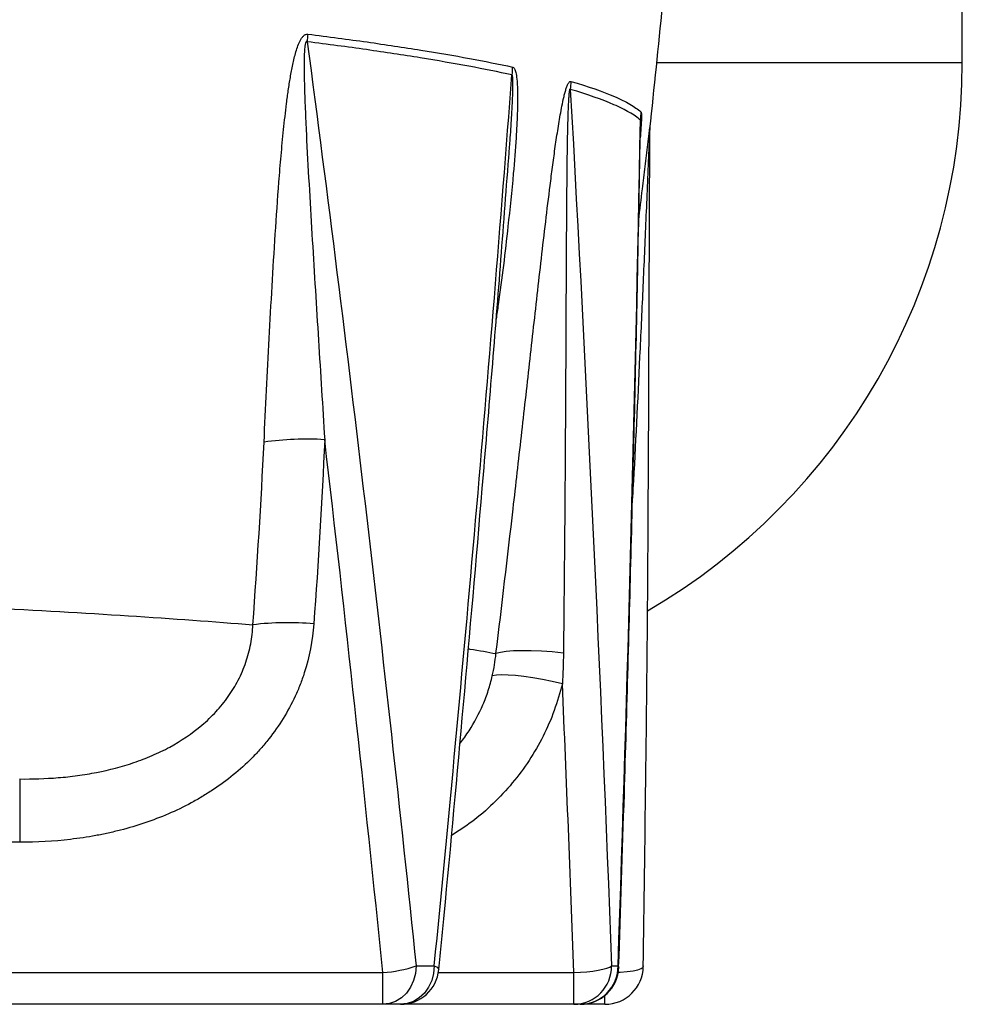
# Model space of a CAD drawing. Units: millimetres. Extents: x 1083 to 8061, y 471 to 4973.
# Drawn here: x 7812 to 8058, y 2388 to 2644 of the extents above; entities that cross this region are included whole.
import ezdxf

# ---------------------------------------------------------------- set-up
doc = ezdxf.new("R2010")
doc.units = ezdxf.units.MM

msp = doc.modelspace()

# ---------------------------------------------------------------- linework, layer by layer
at = {"color": 7, "linetype": 'Continuous', "lineweight": 25}
for p, q in [((8057.7, 2632.9), (8057.7, 2652.9)), ((7976.25, 2613.98), (7975.92, 2526.13)), ((7976.25, 2612.06), (7976.25, 2613.95)), ((7976.37, 2616.15), (7976.26, 2615.76)), ((7939.62, 2608.24), (7939.64, 2608.53)), ((7812.29, 2446.55), (7812.29, 2430.07)), ((7812.29, 2430.07), (7229.11, 2430.07)), ((7134.56, 2396.17), (7906.84, 2396.17)), ((7906.84, 2387.9), (7906.84, 2396.17)), ((7956.59, 2387.9), (7956.59, 2396.17)), ((7906.84, 2387.9), (7134.56, 2387.9)), ((7856.84, 2387.9), (7856.84, 2387.9)), ((7856.84, 2387.9), (7856.84, 2387.9)), ((7874.47, 2387.9), (7874.47, 2387.9)), ((7874.47, 2387.9), (7874.47, 2387.9)), ((7956.59, 2387.9), (7911.56, 2387.9)), ((7964.64, 2387.9), (7958.26, 2387.9))]:
    msp.add_line(p, q, dxfattribs=at)
at = {"color": 8, "linetype": 'Continuous', "lineweight": 25}
for p, q in [((8002.7, 2632.9), (7978.17, 2632.9)), ((8057.7, 2632.9), (8002.7, 2632.9)), ((7921.31, 2396.17), (7956.59, 2396.17)), ((7968.07, 2397.9), (7968.25, 2397.57)), ((7974.61, 2397.9), (7974.64, 2397.75)), ((7964.64, 2387.9), (7964.64, 2390.21))]:
    msp.add_line(p, q, dxfattribs=at)
at = {"color": 7, "linetype": 'Continuous', "lineweight": 25, "flags": 128}
for points in [[(7953.84, 2479.33), (7950.95, 2479.6), (7948.15, 2479.8), (7945.49, 2479.91), (7943.05, 2479.93), (7940.86, 2479.87), (7938.98, 2479.72), (7937.44, 2479.49), (7936.29, 2479.18)], [(7953.58, 2471.3), (7950.95, 2471.89), (7948.38, 2472.42), (7945.89, 2472.85), (7943.55, 2473.2), (7941.4, 2473.44), (7939.46, 2473.59), (7937.79, 2473.63), (7936.4, 2473.56), (7935.33, 2473.38)], [(7915.51, 2397.9), (7915.34, 2395.95), (7914.85, 2394.08), (7914.05, 2392.35), (7912.97, 2390.83), (7911.66, 2389.59), (7910.16, 2388.67), (7908.53, 2388.1), (7906.84, 2387.9)], [(7920.23, 2397.9), (7920.06, 2395.95), (7919.56, 2394.08), (7918.75, 2392.35), (7917.66, 2390.83), (7916.33, 2389.59), (7914.81, 2388.67), (7913.17, 2388.1), (7911.46, 2387.9)], [(7956.59, 2396.17), (7958.29, 2396.25), (7959.94, 2396.39), (7961.49, 2396.57), (7962.9, 2396.79), (7964.12, 2397.04), (7965.13, 2397.31), (7965.89, 2397.6), (7966.38, 2397.9)]]:
    msp.add_lwpolyline(points, dxfattribs=at)
at = {"color": 8, "linetype": 'Continuous', "lineweight": 25, "flags": 128}
for points in [[(7920.23, 2397.9), (7920.95, 2397.54), (7921.34, 2397.18), (7921.41, 2396.94)], [(7968.11, 2396.23), (7968.66, 2396.26), (7970.46, 2396.41), (7972, 2396.62), (7973.24, 2396.89), (7974.1, 2397.2), (7974.57, 2397.55), (7974.64, 2397.75)]]:
    msp.add_lwpolyline(points, dxfattribs=at)
at = {"color": 7, "linetype": 'Continuous', "lineweight": 25}
for centre, radius, start, end in [((5491.2, 2887.86), 2500, 353.75134, 354.49217), ((7912.01, 2637.37), 24.89, 172.9741, 177.5471), ((7962.11, 2629.12), 21.68, 172.7685, 178.2), ((7892.7, 2632.9), 165, 300.224, 0), ((7976.53, 2625.51), 20.89, 172.8648, 178.582), ((7993.89, 2617.86), 19.99, 173.3542, 179.5069), ((7996.11, 2613.98), 19.86, 173.713, 179.9963), ((7886.95, 2457.12), 77.88, 86.5108, 98.1582), ((7882.2, 2410.39), 76.84, 85.0215, 96.8806), ((7904.28, 2431.44), 35.37, 274.1526, 288.5088), ((7911.46, 2397.9), 10, 270, 354.481), ((7956.49, 2397.8), 9.89, 270.6347, 0.621), ((7958.16, 2397.82), 9.91, 270.5237, 0.5143), ((7958.25, 2397.9), 10, 270, 358.0601), ((7964.64, 2397.9), 10, 270, 359.14)]:
    msp.add_arc(centre, radius, start, end, dxfattribs=at)
for points, knots in [([(7875.9, 2534.21), (7876.33, 2543.2), (7876.78, 2552.21), (7877.49, 2565.74), (7877.74, 2570.26), (7878.26, 2579.3), (7878.53, 2583.83), (7879.12, 2592.88), (7879.43, 2597.41), (7879.96, 2604.21), (7880.15, 2606.48), (7880.55, 2611.01), (7880.76, 2613.28), (7881.23, 2617.82), (7881.48, 2620.08), (7881.91, 2623.49), (7882.06, 2624.63), (7882.39, 2626.89), (7882.57, 2628.02), (7882.95, 2630.27), (7883.16, 2631.39), (7883.63, 2633.61), (7883.89, 2634.71), (7884.37, 2636.34), (7884.55, 2636.88), (7884.93, 2637.91), (7885.15, 2638.41), (7885.52, 2639.1), (7885.66, 2639.32), (7885.87, 2639.62), (7885.94, 2639.71), (7886.1, 2639.88), (7886.18, 2639.97), (7886.34, 2640.11), (7886.43, 2640.17), (7886.6, 2640.28), (7886.69, 2640.32), (7886.95, 2640.42), (7887.13, 2640.43), (7887.3, 2640.41)], [0, 0, 0, 0, 0.25, 0.25, 0.375, 0.375, 0.5, 0.5, 0.625, 0.625, 0.6875, 0.6875, 0.75, 0.75, 0.8125, 0.8125, 0.84375, 0.84375, 0.875, 0.875, 0.90625, 0.90625, 0.9375, 0.9375, 0.953125, 0.953125, 0.96875, 0.96875, 0.976562, 0.976562, 0.980469, 0.980469, 0.984375, 0.984375, 0.988281, 0.988281, 0.992187, 0.992187, 1, 1, 1, 1]), ([(7887.3, 2640.41), (7892.67, 2639.74), (7897.81, 2639.06), (7907.62, 2637.67), (7912.29, 2636.97), (7921.17, 2635.54), (7925.38, 2634.82), (7933.34, 2633.35), (7937.09, 2632.61), (7940.6, 2631.85)], [0, 0, 0, 0, 0.25, 0.25, 0.5, 0.5, 0.75, 0.75, 1, 1, 1, 1]), ([(7887.14, 2638.43), (7887.1, 2638.47), (7887.06, 2638.49), (7886.98, 2638.51), (7886.93, 2638.5), (7886.85, 2638.44), (7886.82, 2638.39), (7886.76, 2638.29), (7886.74, 2638.23), (7886.67, 2638.04), (7886.64, 2637.91), (7886.59, 2637.64), (7886.57, 2637.51), (7886.51, 2637.1), (7886.48, 2636.82), (7886.44, 2636.28), (7886.42, 2636), (7886.38, 2635.18), (7886.36, 2634.63), (7886.34, 2633.53), (7886.34, 2632.98), (7886.34, 2631.34), (7886.35, 2630.24), (7886.39, 2628.06), (7886.42, 2626.96), (7886.52, 2623.69), (7886.6, 2621.51), (7886.79, 2617.15), (7886.89, 2614.97), (7887.22, 2608.45), (7887.46, 2604.1), (7887.95, 2595.43), (7888.21, 2591.09), (7888.99, 2578.09), (7889.53, 2569.43), (7890.61, 2552.13), (7891.15, 2543.49), (7891.69, 2534.85)], [0, 0, 0, 0, 0.001953, 0.001953, 0.003906, 0.003906, 0.005859, 0.005859, 0.007812, 0.007812, 0.011719, 0.011719, 0.015625, 0.015625, 0.023437, 0.023437, 0.03125, 0.03125, 0.046875, 0.046875, 0.0625, 0.0625, 0.09375, 0.09375, 0.125, 0.125, 0.1875, 0.1875, 0.25, 0.25, 0.375, 0.375, 0.5, 0.5, 0.75, 0.75, 1, 1, 1, 1]), ([(7887.14, 2638.43), (7892.47, 2598.42), (7897.47, 2558.36), (7906.91, 2478.18), (7911.34, 2438.05), (7915.51, 2397.9)], [0, 0, 0, 0, 0.5, 0.5, 1, 1, 1, 1]), ([(7940.44, 2629.8), (7936.92, 2630.56), (7933.18, 2631.32), (7925.22, 2632.8), (7921.01, 2633.52), (7912.13, 2634.96), (7907.45, 2635.67), (7897.64, 2637.07), (7892.51, 2637.75), (7887.14, 2638.43)], [0, 0, 0, 0, 0.25, 0.25, 0.5, 0.5, 0.75, 0.75, 1, 1, 1, 1]), ([(7936.29, 2479.18), (7937.81, 2491.71), (7939.3, 2504.27), (7941.48, 2523.15), (7942.19, 2529.45), (7943.62, 2542.07), (7944.33, 2548.38), (7945.39, 2557.87), (7945.74, 2561.04), (7946.45, 2567.37), (7946.81, 2570.54), (7947.53, 2576.88), (7947.89, 2580.05), (7948.62, 2586.39), (7948.99, 2589.56), (7949.75, 2595.9), (7950.14, 2599.07), (7950.74, 2603.82), (7950.95, 2605.4), (7951.37, 2608.57), (7951.59, 2610.15), (7952.05, 2613.31), (7952.29, 2614.89), (7952.79, 2618.03), (7953.06, 2619.58), (7953.5, 2621.87), (7953.65, 2622.63), (7953.9, 2623.76), (7953.99, 2624.13), (7954.17, 2624.86), (7954.27, 2625.21), (7954.46, 2625.9), (7954.57, 2626.24), (7954.79, 2626.86), (7954.91, 2627.15), (7955.09, 2627.52), (7955.16, 2627.64), (7955.29, 2627.83), (7955.35, 2627.91), (7955.48, 2628.04), (7955.55, 2628.08), (7955.68, 2628.12), (7955.74, 2628.12), (7955.8, 2628.11)], [0, 0, 0, 0, 0.25, 0.25, 0.375, 0.375, 0.5, 0.5, 0.5625, 0.5625, 0.625, 0.625, 0.6875, 0.6875, 0.75, 0.75, 0.8125, 0.8125, 0.84375, 0.84375, 0.875, 0.875, 0.90625, 0.90625, 0.9375, 0.9375, 0.953125, 0.953125, 0.960938, 0.960938, 0.96875, 0.96875, 0.976563, 0.976563, 0.984375, 0.984375, 0.988281, 0.988281, 0.992188, 0.992188, 0.996094, 0.996094, 1, 1, 1, 1]), ([(7955.8, 2628.11), (7960.33, 2626.8), (7964.11, 2625.48), (7968.67, 2623.5), (7970.01, 2622.84), (7972.3, 2621.51), (7973.26, 2620.85), (7974.03, 2620.18)], [0, 0, 0, 0, 0.5, 0.5, 0.75, 0.75, 1, 1, 1, 1]), ([(7955.64, 2626.03), (7955.62, 2626.08), (7955.59, 2626.11), (7955.52, 2626.09), (7955.49, 2626.03), (7955.44, 2625.89), (7955.42, 2625.81), (7955.39, 2625.63), (7955.37, 2625.54), (7955.33, 2625.27), (7955.31, 2625.08), (7955.27, 2624.7), (7955.25, 2624.5), (7955.21, 2623.93), (7955.18, 2623.54), (7955.14, 2622.77), (7955.12, 2622.38), (7955.06, 2621.22), (7955.03, 2620.45), (7954.98, 2618.9), (7954.96, 2618.12), (7954.9, 2615.8), (7954.87, 2614.26), (7954.81, 2611.17), (7954.79, 2609.62), (7954.73, 2604.99), (7954.7, 2601.91), (7954.65, 2595.75), (7954.63, 2592.67), (7954.57, 2583.45), (7954.54, 2577.3), (7954.48, 2565.03), (7954.46, 2558.89), (7954.36, 2540.5), (7954.29, 2528.25), (7954.1, 2503.77), (7953.98, 2491.54), (7953.84, 2479.33)], [0, 0, 0, 0, 0.001953, 0.001953, 0.003906, 0.003906, 0.005859, 0.005859, 0.007813, 0.007813, 0.011719, 0.011719, 0.015625, 0.015625, 0.023438, 0.023438, 0.03125, 0.03125, 0.046875, 0.046875, 0.0625, 0.0625, 0.09375, 0.09375, 0.125, 0.125, 0.1875, 0.1875, 0.25, 0.25, 0.375, 0.375, 0.5, 0.5, 0.75, 0.75, 1, 1, 1, 1]), ([(7973.9, 2618.04), (7973.13, 2618.71), (7972.16, 2619.38), (7969.86, 2620.72), (7968.53, 2621.39), (7963.97, 2623.38), (7960.18, 2624.71), (7955.64, 2626.03)], [0, 0, 0, 0, 0.25, 0.25, 0.5, 0.5, 1, 1, 1, 1]), ([(7968.23, 2397.57), (7968.74, 2412.59), (7969.98, 2449.7), (7971.61, 2509.27), (7973.01, 2567.29), (7973.66, 2603.23), (7973.9, 2616.7)], [0, 0, 0, 0, 0.205698, 0.508151, 0.815617, 1, 1, 1, 1]), ([(7921.4, 2396.94), (7921.86, 2401.65), (7924.12, 2424.62), (7927.91, 2466.36), (7932.81, 2522.68), (7936.72, 2570.13), (7938.89, 2598.84), (7939.61, 2608.25)], [0, 0, 0, 0, 0.0669022, 0.3265112, 0.592811, 0.866511, 1, 1, 1, 1]), ([(7974.61, 2397.75), (7974.85, 2413.79), (7975.41, 2452.14), (7975.83, 2494.91), (7975.95, 2521.65), (7975.97, 2526.07)], [0, 0, 0, 0, 0.37496, 0.896679, 1, 1, 1, 1]), ([(7520.7, 2497.38), (7537.97, 2497.38), (7555.07, 2497.32), (7588.94, 2497.08), (7605.7, 2496.9), (7630.6, 2496.55), (7638.85, 2496.41), (7651.17, 2496.19), (7655.27, 2496.11), (7661.4, 2495.99), (7663.44, 2495.95), (7667.51, 2495.86), (7669.54, 2495.82), (7687.71, 2495.42), (7703.37, 2495.01), (7733.72, 2494.09), (7748.42, 2493.57), (7769.72, 2492.72), (7776.7, 2492.43), (7785.27, 2492.04), (7786.98, 2491.96), (7790.38, 2491.8), (7792.07, 2491.72), (7797.11, 2491.48), (7800.42, 2491.32), (7816.74, 2490.49), (7829.03, 2489.78), (7852.13, 2488.29), (7862.94, 2487.5), (7873, 2486.68)], [0, 0, 0, 0, 0.125, 0.125, 0.25, 0.25, 0.3125, 0.3125, 0.34375, 0.34375, 0.359375, 0.359375, 0.375, 0.375, 0.5, 0.5, 0.625, 0.625, 0.6875, 0.6875, 0.703125, 0.703125, 0.71875, 0.71875, 0.75, 0.75, 0.875, 0.875, 1, 1, 1, 1]), ([(7888.87, 2486.94), (7888.55, 2482.56), (7887.73, 2478.31), (7886.06, 2473.14), (7885.69, 2472.12), (7885.1, 2470.59), (7884.89, 2470.08), (7884.46, 2469.07), (7884.23, 2468.57), (7883.08, 2466.08), (7882.04, 2464.16), (7879.75, 2460.46), (7878.5, 2458.68), (7876.47, 2456.11), (7875.77, 2455.27), (7874.31, 2453.62), (7873.55, 2452.81), (7869.68, 2448.9), (7866.28, 2446.15), (7861.69, 2443.11), (7860.76, 2442.52), (7858.86, 2441.38), (7857.9, 2440.84), (7854.98, 2439.27), (7853, 2438.32), (7846.97, 2435.73), (7842.81, 2434.33), (7837.48, 2432.96), (7836.41, 2432.71), (7834.25, 2432.23), (7833.16, 2432.01), (7829.89, 2431.41), (7827.71, 2431.09), (7821.13, 2430.31), (7816.72, 2430.07), (7812.29, 2430.07)], [0, 0, 0, 0, 0.125, 0.125, 0.15625, 0.15625, 0.171875, 0.171875, 0.1875, 0.1875, 0.25, 0.25, 0.3125, 0.3125, 0.34375, 0.34375, 0.375, 0.375, 0.5, 0.5, 0.53125, 0.53125, 0.5625, 0.5625, 0.625, 0.625, 0.75, 0.75, 0.78125, 0.78125, 0.8125, 0.8125, 0.875, 0.875, 1, 1, 1, 1]), ([(7812.29, 2446.55), (7815.64, 2446.52), (7818.98, 2446.62), (7823.99, 2447.03), (7825.66, 2447.21), (7829, 2447.66), (7830.67, 2447.93), (7835.62, 2448.9), (7838.87, 2449.74), (7843.63, 2451.37), (7845.2, 2451.97), (7847.53, 2452.97), (7848.3, 2453.32), (7849.83, 2454.06), (7850.59, 2454.45), (7854.33, 2456.47), (7857.14, 2458.35), (7860.37, 2461.09), (7861, 2461.66), (7862.23, 2462.84), (7862.83, 2463.45), (7864.55, 2465.32), (7865.61, 2466.62), (7867.55, 2469.36), (7868.42, 2470.79), (7869.58, 2473.04), (7869.94, 2473.81), (7870.6, 2475.36), (7870.9, 2476.14), (7871.71, 2478.51), (7872.13, 2480.11), (7872.74, 2483.36), (7872.93, 2485.01), (7873, 2486.68)], [0, 0, 0, 0, 0.125, 0.125, 0.1875, 0.1875, 0.25, 0.25, 0.375, 0.375, 0.4375, 0.4375, 0.46875, 0.46875, 0.5, 0.5, 0.625, 0.625, 0.65625, 0.65625, 0.6875, 0.6875, 0.75, 0.75, 0.8125, 0.8125, 0.84375, 0.84375, 0.875, 0.875, 0.9375, 0.9375, 1, 1, 1, 1])]:
    msp.add_open_spline(points, degree=3, knots=knots, dxfattribs=at)
at = {"color": 8, "linetype": 'Continuous', "lineweight": 25}
for points, knots in [([(7940.6, 2631.85), (7940.68, 2631.82), (7940.9, 2631.74), (7941.25, 2631.19), (7941.58, 2629.98), (7941.86, 2627.6), (7941.95, 2624.11), (7941.85, 2619.17), (7941.49, 2612.48), (7940.71, 2602.66), (7939.2, 2588.19), (7937.71, 2575.55), (7936.51, 2567.53), (7936.32, 2566.25)], [0, 0, 0, 0, 0.009282, 0.025837, 0.049195, 0.081715, 0.144732, 0.209821, 0.303992, 0.44162, 0.644141, 0.943521, 1, 1, 1, 1]), ([(7939.64, 2608.53), (7939.75, 2609.9), (7940.01, 2613.3), (7940.33, 2618.09), (7940.59, 2622.78), (7940.72, 2626.02), (7940.72, 2628.19), (7940.67, 2629.17), (7940.59, 2629.58), (7940.56, 2629.71), (7940.51, 2629.78), (7940.48, 2629.81), (7940.45, 2629.81), (7940.44, 2629.8)], [0, 0, 0, 0, 0.190067, 0.473734, 0.664924, 0.84042, 0.920832, 0.967102, 0.976769, 0.986508, 0.989722, 0.995615, 1, 1, 1, 1]), ([(7974.03, 2620.18), (7974.06, 2620.13), (7974.13, 2619.99), (7974.17, 2619.17), (7974.14, 2617.81), (7974.05, 2616.15), (7973.94, 2614.63), (7973.86, 2613.68), (7973.84, 2613.38)], [0, 0, 0, 0, 0.095729, 0.273937, 0.45202, 0.673278, 0.895136, 1, 1, 1, 1]), ([(7973.93, 2616.7), (7973.93, 2616.88), (7973.94, 2617.18), (7973.94, 2617.56), (7973.93, 2617.8), (7973.92, 2617.95), (7973.92, 2618.02), (7973.91, 2618.04), (7973.9, 2618.04), (7973.9, 2618.04)], [0, 0, 0, 0, 0.3366882, 0.5293785, 0.7229027, 0.8173651, 0.9005229, 0.9841793, 1, 1, 1, 1]), ([(7976.25, 2613.98), (7976.25, 2614), (7976.25, 2614.05), (7976.25, 2614.06), (7976.24, 2614.01), (7976.23, 2613.89), (7976.21, 2613.49), (7976.16, 2612.38), (7976.08, 2610.61), (7975.89, 2606.24), (7975.62, 2599.71), (7975.13, 2588.15), (7974.5, 2573.74), (7973.43, 2550.73), (7972.58, 2532.69), (7971.86, 2520.43), (7971.82, 2519.64)], [0, 0, 0, 0, 0.001721, 0.003153, 0.00459, 0.00634, 0.009392, 0.01923, 0.042045, 0.065138, 0.156087, 0.247271, 0.429018, 0.610832, 0.974654, 1, 1, 1, 1]), ([(7973.44, 2591.97), (7973.77, 2594.69), (7974.34, 2599.38), (7975.01, 2605), (7975.46, 2608.86), (7975.81, 2611.76), (7976.1, 2614.13), (7976.28, 2615.56), (7976.36, 2616.14), (7976.36, 2616.15), (7976.37, 2616.15)], [0, 0, 0, 0, 0.301983, 0.519413, 0.629106, 0.739538, 0.857711, 0.918492, 0.959355, 1, 1, 1, 1]), ([(7929.1, 2480.43), (7929.23, 2480.41), (7931.96, 2480), (7934.18, 2479.58), (7936.29, 2479.18)], [0, 0, 0, 0, 0.049342, 1, 1, 1, 1]), ([(7926.91, 2455.83), (7926.92, 2455.85), (7927.81, 2456.87), (7930.02, 2460.13), (7932.52, 2464.71), (7934.35, 2469.57), (7935, 2472.11), (7935.33, 2473.38)], [0, 0, 0, 0, 0.004013, 0.2054487, 0.5963326, 0.7981618, 1, 1, 1, 1]), ([(7953.58, 2471.3), (7952.92, 2468.97), (7951.6, 2464.3), (7948.65, 2457.62), (7945.02, 2451.29), (7940.65, 2445.41), (7935.63, 2440.07), (7930.33, 2435.46), (7926.48, 2432.98), (7924.69, 2431.83)], [0, 0, 0, 0, 0.145403, 0.291255, 0.436638, 0.582108, 0.72805, 0.873527, 1, 1, 1, 1])]:
    msp.add_open_spline(points, degree=3, knots=knots, dxfattribs=at)
at = {"color": 7, "linetype": 'Continuous', "lineweight": 25}
for points in [[(7920.23, 2397.9), (7927.86, 2475.13), (7934.55, 2552.43), (7940.44, 2629.8)], [(7955.64, 2626.03), (7959.91, 2550.02), (7963.47, 2473.98), (7966.38, 2397.9)], [(7968.07, 2397.9), (7970.61, 2471.27), (7972.55, 2544.65), (7973.9, 2618.04)], [(7891.69, 2534.85), (7890.96, 2518.87), (7890.02, 2502.9), (7888.87, 2486.94)], [(7906.84, 2396.17), (7902.14, 2442.43), (7897.11, 2488.66), (7891.69, 2534.85)], [(7873, 2486.68), (7874.17, 2502.51), (7875.13, 2518.35), (7875.9, 2534.21)], [(7935.33, 2473.38), (7935.77, 2475.3), (7936.09, 2477.23), (7936.29, 2479.18)], [(7953.84, 2479.33), (7953.81, 2476.65), (7953.72, 2473.97), (7953.58, 2471.3)], [(7956.59, 2396.17), (7955.66, 2421.21), (7954.66, 2446.26), (7953.58, 2471.3)], [(7915.51, 2397.9), (7917.11, 2397.9), (7918.68, 2397.9), (7920.23, 2397.9)], [(7966.38, 2397.9), (7966.97, 2397.9), (7967.54, 2397.9), (7968.07, 2397.9)], [(7911.46, 2387.9), (7909.95, 2387.9), (7908.41, 2387.9), (7906.84, 2387.9)], [(7958.25, 2387.9), (7957.73, 2387.9), (7957.17, 2387.9), (7956.59, 2387.9)]]:
    msp.add_open_spline(points, degree=3, dxfattribs=at)

doc.saveas('drawing.dxf')
